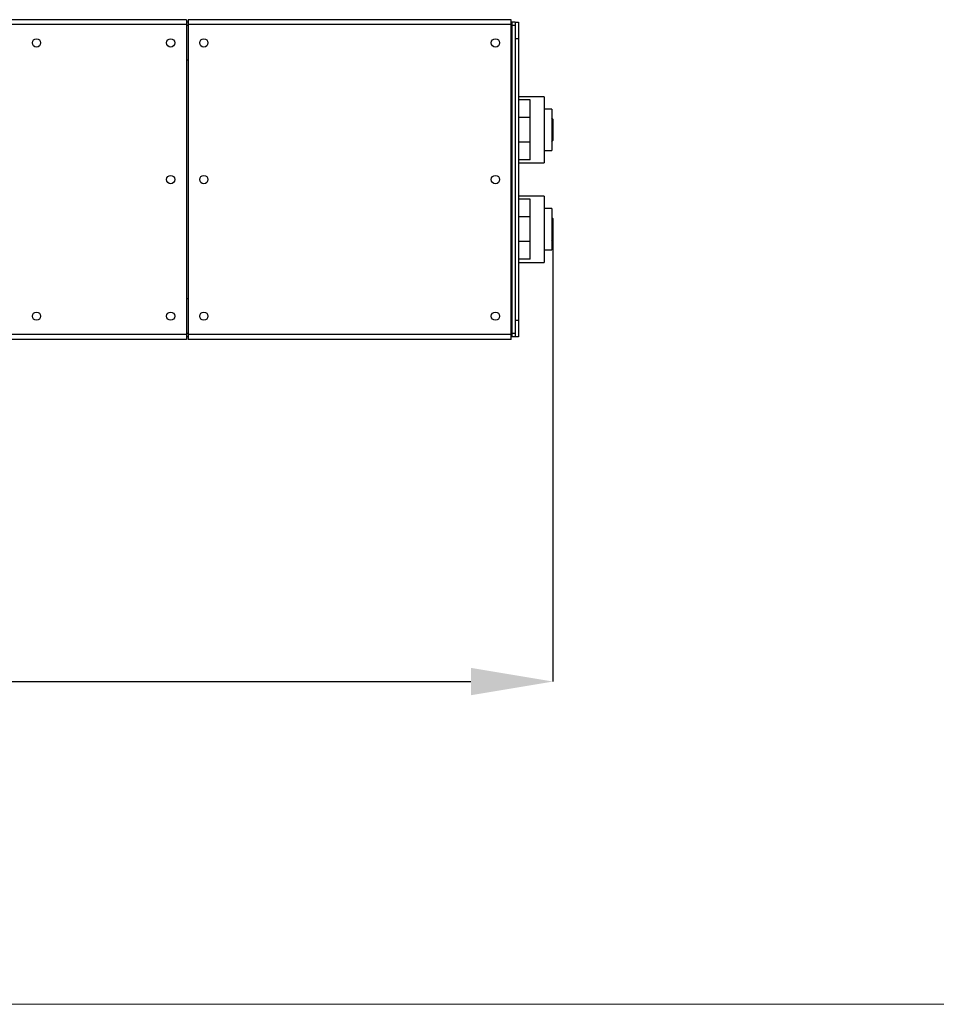
# Model space of a CAD drawing. Units: millimetres. Extents: x -566 to 12952, y 187 to 8501.
# Drawn here: x 2167 to 3273, y 5017 to 6206 of the extents above; entities that cross this region are included whole.
import ezdxf

# ---------------------------------------------------------------- set-up
doc = ezdxf.new("R2010")
doc.units = ezdxf.units.MM
doc.layers.add('COTATION', color=7, linetype='Continuous', lineweight=5)
doc.layers.add('DESSIN 0.3', color=7, linetype='Continuous', lineweight=30)
doc.styles.add('SLDTEXTSTYLE0', font='TXT', dxfattribs={"width": 0.75})
doc.dimstyles.new('SLDDIMSTYLE3', dxfattribs={"dimtxt": 105, "dimasz": 99.06, "dimexe": 0, "dimexo": 0.0625, "dimgap": 26.25, "dimtad": 1, "dimtoh": 1, "dimdec": 0, "dimrnd": 1e-09, "dimzin": 12, "dimdsep": 46, "dimtxsty": 'SLDTEXTSTYLE0', "dimsah": 1, "dimcen": 0.09, "dimadec": 0, "dimazin": 0, "dimtfac": 1, "dimtofl": 0, "dimtmove": 0, "dimatfit": 3, "dimfxl": 0, "dimtolj": 1, "dimtzin": 12, "dimarcsym": 0})

# ---------------------------------------------------------------- blocks, each defined once
blk = doc.blocks.new('*D7')
at = {"layer": 'COTATION', "color": 0, "lineweight": -2}
for p, q in [((2810.6, 5939.6), (2810.6, 5406.5)), ((705.1, 5878.6), (705.1, 5406.5)), ((804.2, 5406.5), (2711.6, 5406.5))]:
    blk.add_line(p, q, dxfattribs=at)
at = {"layer": 'COTATION', "color": 0}
for points in [[(804.2, 5423), (804.2, 5390), (705.1, 5406.5)], [(2711.6, 5423), (2711.6, 5390), (2810.6, 5406.5)]]:
    blk.add_solid(points, dxfattribs=at)
at = {"layer": 'Defpoints', "color": 0}
for p in [(2810.6, 5939.7), (705.1, 5878.7), (2810.6, 5406.5)]:
    blk.add_point(p, dxfattribs=at)
at = {"layer": 'COTATION', "color": 0, "insert": (1851.6, 5537.8), "char_height": 105, "attachment_point": 2, "style": 'SLDTEXTSTYLE0'}
blk.add_mtext('\\A1;2106', dxfattribs=at)

msp = doc.modelspace()

# ---------------------------------------------------------------- linework, layer by layer
at = {"layer": 'COTATION', "ltscale": 30}
msp.add_line((-565.616, 5016.788), (12951.721, 5016.788), dxfattribs=at)
at = {"layer": 'DESSIN 0.3', "ltscale": 30}
for p, q in [((2368.144, 6205.691), (1946.144, 6205.691)), ((2368.144, 6199.691), (1946.144, 6199.691)), ((2368.144, 6205.691), (2368.144, 6199.691)), ((2370.144, 6202.691), (2368.144, 6202.691)), ((2368.144, 6199.691), (2368.144, 5825.691)), ((2370.144, 6198.691), (2368.144, 6198.691)), ((2760.144, 6205.691), (2370.144, 6205.691)), ((2370.144, 6205.691), (2370.144, 6199.691)), ((2760.144, 6199.691), (2370.144, 6199.691)), ((2370.144, 6199.691), (2370.144, 5825.691)), ((2760.144, 6199.691), (2760.144, 6205.691)), ((2761.144, 6202.691), (2760.144, 6202.691)), ((2760.144, 5825.691), (2760.144, 6199.691)), ((2761.144, 6198.691), (2760.144, 6198.691)), ((2761.144, 6202.691), (2761.144, 5822.691)), ((2765.144, 6202.691), (2761.144, 6202.691)), ((2761.144, 6156.691), (2761.144, 6198.691)), ((2761.144, 6198.691), (2761.144, 5826.691)), ((2765.144, 6198.691), (2761.144, 6198.691)), ((2765.144, 6202.691), (2765.144, 5822.691)), ((2765.144, 6202.691), (2769.144, 6202.691)), ((2765.144, 6198.691), (2765.144, 5826.691)), ((2769.144, 6202.691), (2769.144, 6182.691)), ((2765.144, 6182.691), (2765.144, 5842.691)), ((2769.144, 6182.691), (2765.144, 6182.691)), ((2769.144, 6182.691), (2769.144, 5842.691)), ((2370.144, 6156.691), (2368.144, 6156.691)), ((2370.144, 6156.691), (2368.144, 6156.691)), ((2761.144, 6156.691), (2760.144, 6156.691)), ((2761.144, 6156.691), (2760.144, 6156.691)), ((2761.144, 6156.691), (2761.144, 5868.691)), ((2800.144, 6112.691), (2769.144, 6112.691)), ((2800.144, 6112.691), (2800.144, 6032.691)), ((2783.144, 6108.926), (2769.144, 6108.926)), ((2783.144, 6087.716), (2783.144, 6108.926)), ((2783.144, 6087.716), (2769.144, 6087.716)), ((2783.144, 6057.665), (2783.144, 6087.716)), ((2809.344, 6097.691), (2800.144, 6097.691)), ((2809.344, 6097.691), (2809.344, 6047.691)), ((2810.644, 6085.691), (2809.344, 6086.991)), ((2810.644, 6085.691), (2810.644, 6059.691)), ((2783.144, 6057.665), (2769.144, 6057.665)), ((2783.144, 6036.456), (2783.144, 6057.665)), ((2809.344, 6058.391), (2810.644, 6059.691)), ((2800.144, 6047.691), (2809.344, 6047.691)), ((2783.144, 6036.456), (2769.144, 6036.456)), ((2769.144, 6032.691), (2800.144, 6032.691)), ((2800.144, 5992.691), (2769.144, 5992.691)), ((2800.144, 5992.691), (2800.144, 5912.691)), ((2783.144, 5988.926), (2769.144, 5988.926)), ((2783.144, 5967.716), (2783.144, 5988.926)), ((2809.344, 5977.691), (2800.144, 5977.691)), ((2809.344, 5977.691), (2809.344, 5927.691)), ((2783.144, 5967.716), (2769.144, 5967.716)), ((2783.144, 5937.665), (2783.144, 5967.716)), ((2810.644, 5965.691), (2809.344, 5966.991)), ((2810.644, 5965.691), (2810.644, 5939.691)), ((2783.144, 5937.665), (2769.144, 5937.665)), ((2783.144, 5916.456), (2783.144, 5937.665)), ((2809.344, 5938.391), (2810.644, 5939.691)), ((2800.144, 5927.691), (2809.344, 5927.691)), ((2783.144, 5916.456), (2769.144, 5916.456)), ((2769.144, 5912.691), (2800.144, 5912.691)), ((2370.144, 5868.691), (2368.144, 5868.691)), ((2370.144, 5868.691), (2368.144, 5868.691)), ((2761.144, 5868.691), (2760.144, 5868.691)), ((2761.144, 5868.691), (2760.144, 5868.691)), ((2761.144, 5826.691), (2761.144, 5868.691)), ((2765.144, 5842.691), (2769.144, 5842.691)), ((2769.144, 5842.691), (2769.144, 5822.691)), ((2368.144, 5825.691), (1946.144, 5825.691)), ((2370.144, 5826.691), (2368.144, 5826.691)), ((2368.144, 5825.691), (2368.144, 5819.691)), ((2370.144, 5825.691), (2370.144, 5819.691)), ((2760.144, 5825.691), (2370.144, 5825.691)), ((2761.144, 5826.691), (2760.144, 5826.691)), ((2760.144, 5819.691), (2760.144, 5825.691)), ((2765.144, 5826.691), (2761.144, 5826.691)), ((2368.144, 5819.691), (1946.144, 5819.691)), ((2370.144, 5822.691), (2368.144, 5822.691)), ((2760.144, 5819.691), (2370.144, 5819.691)), ((2761.144, 5822.691), (2760.144, 5822.691)), ((2765.144, 5822.691), (2761.144, 5822.691)), ((2769.144, 5822.691), (2765.144, 5822.691))]:
    msp.add_line(p, q, dxfattribs=at)
at = {"layer": 'DESSIN 0.3', "ltscale": 900}
for centre in [(2187.144, 6177.691), (2349.144, 6177.691), (2389.144, 6177.691), (2741.144, 6177.691), (2349.144, 6012.691), (2389.144, 6012.691), (2741.144, 6012.691), (2187.144, 5847.691), (2349.144, 5847.691), (2389.144, 5847.691), (2741.144, 5847.691)]:
    msp.add_circle(centre, 5, dxfattribs=at)

# ---------------------------------------------------------------- dimensions: what is measured, and where the dimension line sits
at = {"layer": 'COTATION', "ltscale": 30}
dim = msp.add_linear_dim(base=(2810.643703911, 5406.513491503), p1=(705.143703911, 5878.690753139), p2=(2810.643703911, 5939.690753139), dimstyle='SLDDIMSTYLE3', dxfattribs=at)
dim.commit()
dim.dimension.update_dxf_attribs({"geometry": '*D7', "text_midpoint": (1851.632672336, 5406.513491503), "dimtype": 160})

doc.saveas('drawing.dxf')
